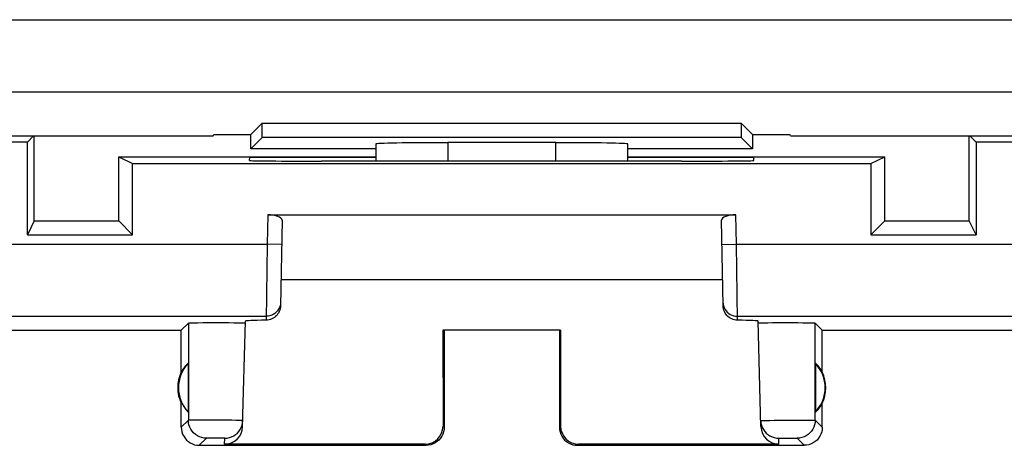
# Model space of a CAD drawing. Units: millimetres. Extents: x 114.1 to 181.4, y 88.2 to 137.2.
# Drawn here: x 141.1 to 154.7, y 88.7 to 94.6 of the extents above; entities that cross this region are included whole.
import ezdxf

# ---------------------------------------------------------------- set-up
doc = ezdxf.new("R2010")
doc.units = ezdxf.units.MM
doc.header["$LTSCALE"] = 16.335
doc.layers.get('0').update_dxf_attribs({"linetype": 'CONTINUOUS'})
for name, color, linetype in [('ASSI', 7, 'CONTINUOUS'), ('DRAFT', 7, 'CONTINUOUS'), ('RACCORDO', 7, 'CONTINUOUS')]:
    doc.layers.add(name, color=color, linetype=linetype)

msp = doc.modelspace()

# ---------------------------------------------------------------- linework, layer by layer
at = {"color": 253, "linetype": 'CONTINUOUS'}
for p, q in [((116.718, 94.591), (162.913, 94.591)), ((116.718, 93.591), (164.37, 93.591)), ((147.007, 92.883), (147.007, 92.628)), ((148.507, 92.628), (148.507, 92.883))]:
    msp.add_line(p, q, dxfattribs=at)
at = {"color": 7, "linetype": 'CONTINUOUS'}
for p, q in [((144.432, 93.154), (144.275, 92.997)), ((144.432, 93.154), (151.083, 93.154)), ((144.432, 92.954), (144.432, 93.154)), ((151.083, 93.154), (151.24, 92.997)), ((151.083, 93.154), (151.083, 92.954)), ((138.407, 92.98), (143.748, 92.98)), ((141.257, 92.98), (141.17, 92.892)), ((141.266, 91.797), (141.266, 92.98)), ((143.748, 92.98), (143.757, 92.997)), ((143.757, 92.997), (144.275, 92.997)), ((144.275, 92.797), (144.275, 92.997)), ((151.24, 92.997), (151.757, 92.997)), ((151.24, 92.997), (151.24, 92.797)), ((151.766, 92.98), (151.757, 92.997)), ((151.766, 92.98), (157.107, 92.98)), ((154.248, 91.797), (154.248, 92.98)), ((154.257, 92.98), (154.344, 92.892)), ((144.275, 92.797), (144.432, 92.954)), ((151.083, 92.954), (144.432, 92.954)), ((146.007, 92.865), (146.007, 92.627)), ((148.507, 92.883), (147.007, 92.883)), ((149.507, 92.627), (149.507, 92.865)), ((151.24, 92.797), (151.083, 92.954)), ((142.44, 92.688), (146.007, 92.688)), ((142.44, 92.688), (142.632, 92.592)), ((142.44, 91.797), (142.44, 92.688)), ((146.007, 92.797), (144.275, 92.797)), ((151.24, 92.797), (149.507, 92.797)), ((149.507, 92.688), (153.075, 92.688)), ((152.883, 92.592), (153.075, 92.688)), ((153.075, 91.797), (153.075, 92.688)), ((141.266, 91.797), (141.17, 91.605)), ((141.266, 91.797), (142.44, 91.797)), ((142.632, 91.605), (142.44, 91.797)), ((152.883, 91.605), (153.075, 91.797)), ((153.075, 91.797), (154.248, 91.797)), ((154.344, 91.605), (154.248, 91.797))]:
    msp.add_line(p, q, dxfattribs=at)
for centre, start_param, end_param in [((147.007, 92.865), 1.570796, 3.141593), ((148.507, 92.865), 0, 1.570796)]:
    msp.add_ellipse(centre, major_axis=(1, 0), ratio=0.017455, start_param=start_param, end_param=end_param, dxfattribs=at)
at = {"layer": 'ASSI', "color": 7, "linetype": 'CONTINUOUS'}
for p, q in [((141.17, 92.892), (140.544, 92.892)), ((141.17, 91.605), (141.17, 92.892)), ((154.97, 92.892), (154.344, 92.892)), ((154.344, 92.892), (154.344, 91.605)), ((142.632, 92.592), (152.883, 92.592)), ((142.632, 91.605), (142.632, 92.592)), ((144.256, 92.635), (144.257, 92.68)), ((144.257, 92.68), (146.007, 92.68)), ((145.316, 92.626), (145.255, 92.626)), ((149.507, 92.68), (151.257, 92.68)), ((150.259, 92.626), (150.198, 92.626)), ((151.258, 92.635), (151.257, 92.68)), ((152.883, 92.592), (152.883, 91.605)), ((144.507, 91.88), (151.007, 91.88)), ((144.706, 91.807), (144.685, 90.616)), ((150.829, 90.616), (150.808, 91.807)), ((141.17, 91.605), (142.632, 91.605)), ((152.883, 91.605), (154.344, 91.605)), ((150.823, 90.98), (144.691, 90.98)), ((143.307, 90.28), (143.405, 90.378)), ((143.483, 90.382), (143.538, 90.383)), ((143.538, 90.383), (143.605, 90.384)), ((143.605, 90.384), (143.722, 90.384)), ((143.722, 90.384), (143.846, 90.384)), ((143.846, 90.384), (143.965, 90.384)), ((143.965, 90.384), (144.037, 90.383)), ((144.159, 88.94), (144.198, 90.405)), ((144.195, 90.378), (144.197, 90.378)), ((151.355, 88.94), (151.317, 90.405)), ((151.393, 90.382), (151.45, 90.383)), ((151.45, 90.383), (151.516, 90.384)), ((151.516, 90.384), (151.628, 90.384)), ((151.628, 90.384), (151.75, 90.384)), ((151.75, 90.384), (151.867, 90.384)), ((151.867, 90.384), (151.938, 90.383)), ((152.207, 90.28), (152.109, 90.378)), ((139.257, 90.28), (143.307, 90.28)), ((143.307, 89.698), (143.307, 90.28)), ((148.574, 90.281), (146.94, 90.281)), ((146.957, 90.28), (146.94, 90.281)), ((146.94, 90.281), (146.941, 88.946)), ((146.957, 90.28), (146.957, 88.93)), ((148.557, 90.28), (148.574, 90.281)), ((148.557, 90.28), (148.557, 88.93)), ((148.574, 90.281), (148.574, 88.946)), ((152.207, 90.28), (156.257, 90.28)), ((152.207, 89.698), (152.207, 90.28)), ((143.403, 89.819), (143.403, 89.14)), ((152.111, 89.819), (152.111, 89.14)), ((143.307, 88.93), (143.307, 89.262)), ((152.207, 88.93), (152.207, 89.262)), ((143.557, 88.68), (146.707, 88.68)), ((146.691, 88.696), (143.909, 88.696)), ((148.807, 88.68), (151.957, 88.68)), ((151.605, 88.696), (148.823, 88.696))]:
    msp.add_line(p, q, dxfattribs=at)
at = {"layer": 'ASSI', "color": 253, "linetype": 'CONTINUOUS'}
for p, q in [((144.507, 91.88), (144.5, 91.472)), ((151.014, 91.472), (151.007, 91.88)), ((139.717, 91.472), (144.5, 91.472)), ((144.5, 91.472), (144.485, 90.417)), ((144.7, 91.468), (144.5, 91.472)), ((150.814, 91.468), (151.014, 91.472)), ((151.014, 91.472), (155.798, 91.472)), ((151.029, 90.417), (151.014, 91.472)), ((140.451, 90.472), (144.486, 90.472)), ((143.405, 90.378), (143.405, 89.028)), ((151.028, 90.472), (155.063, 90.472)), ((152.109, 89.028), (152.109, 90.378)), ((143.405, 89.028), (143.307, 88.93)), ((143.506, 89.031), (143.459, 89.03)), ((143.565, 89.031), (143.506, 89.031)), ((143.67, 89.031), (143.565, 89.031)), ((143.787, 89.03), (143.67, 89.031)), ((143.903, 89.029), (143.787, 89.03)), ((144.007, 89.027), (143.903, 89.029)), ((151.424, 89.025), (151.477, 89.026)), ((151.477, 89.026), (151.54, 89.028)), ((151.54, 89.028), (151.649, 89.029)), ((151.649, 89.029), (151.767, 89.03)), ((151.767, 89.03), (151.881, 89.031)), ((151.881, 89.031), (151.98, 89.031)), ((152.109, 89.028), (152.207, 88.93)), ((146.957, 88.93), (146.941, 88.946)), ((148.574, 88.946), (148.557, 88.93)), ((143.655, 88.778), (143.557, 88.68)), ((143.699, 88.78), (143.681, 88.779)), ((143.721, 88.78), (143.699, 88.78)), ((143.758, 88.78), (143.721, 88.78)), ((143.798, 88.78), (143.758, 88.78)), ((143.836, 88.78), (143.798, 88.78)), ((143.859, 88.78), (143.836, 88.78)), ((143.909, 88.696), (143.911, 88.778)), ((151.605, 88.696), (151.603, 88.778)), ((151.627, 88.779), (151.645, 88.78)), ((151.645, 88.78), (151.666, 88.78)), ((151.666, 88.78), (151.703, 88.78)), ((151.703, 88.78), (151.743, 88.78)), ((151.743, 88.78), (151.782, 88.78)), ((151.782, 88.78), (151.805, 88.78)), ((151.859, 88.778), (151.957, 88.68)), ((146.707, 88.68), (146.691, 88.696)), ((148.823, 88.696), (148.807, 88.68))]:
    msp.add_line(p, q, dxfattribs=at)
for points in [[(144.686, 90.668), (144.684, 90.643), (144.678, 90.617), (144.67, 90.593), (144.658, 90.57), (144.643, 90.549), (144.626, 90.529), (144.607, 90.512), (144.585, 90.498), (144.562, 90.487), (144.537, 90.479), (144.512, 90.474), (144.486, 90.472)], [(150.828, 90.668), (150.83, 90.643), (150.836, 90.617), (150.844, 90.593), (150.856, 90.57), (150.871, 90.549), (150.888, 90.529), (150.908, 90.512), (150.929, 90.498), (150.952, 90.487), (150.977, 90.479), (151.002, 90.474), (151.028, 90.472)], [(143.459, 89.03), (143.44, 89.03), (143.426, 89.029), (143.415, 89.029), (143.408, 89.028), (143.405, 89.028)], [(143.655, 88.778), (143.623, 88.78), (143.591, 88.786), (143.56, 88.797), (143.53, 88.811), (143.503, 88.83), (143.479, 88.851), (143.457, 88.876), (143.439, 88.903), (143.424, 88.932), (143.414, 88.963), (143.408, 88.995), (143.405, 89.028)], [(144.161, 89.021), (144.159, 89.022), (144.153, 89.023), (144.143, 89.023), (144.129, 89.024), (144.111, 89.025), (144.09, 89.025), (144.065, 89.026), (144.007, 89.027)], [(151.353, 89.021), (151.355, 89.022), (151.361, 89.023), (151.371, 89.023), (151.385, 89.024), (151.403, 89.025), (151.424, 89.025)], [(152.109, 89.028), (152.107, 88.995), (152.1, 88.963), (152.09, 88.932), (152.075, 88.903), (152.057, 88.876), (152.036, 88.851), (152.011, 88.83), (151.984, 88.811), (151.955, 88.797), (151.924, 88.786), (151.892, 88.78), (151.859, 88.778)], [(151.98, 89.031), (152.034, 89.03), (152.055, 89.03), (152.074, 89.03), (152.089, 89.029), (152.099, 89.029), (152.106, 89.028), (152.109, 89.028)], [(143.681, 88.779), (143.673, 88.779), (143.667, 88.779), (143.662, 88.779), (143.659, 88.778), (143.656, 88.778), (143.655, 88.778)], [(143.911, 88.778), (143.911, 88.778), (143.909, 88.778), (143.905, 88.779), (143.901, 88.779), (143.894, 88.779), (143.887, 88.779), (143.879, 88.779), (143.859, 88.78)], [(151.603, 88.778), (151.604, 88.778), (151.606, 88.778), (151.609, 88.779), (151.614, 88.779), (151.62, 88.779), (151.627, 88.779)], [(151.805, 88.78), (151.825, 88.779), (151.833, 88.779), (151.841, 88.779), (151.847, 88.779), (151.852, 88.779), (151.856, 88.778), (151.858, 88.778), (151.859, 88.778)]]:
    msp.add_lwpolyline(points, dxfattribs=at)
at = {"layer": 'ASSI', "color": 7, "linetype": 'CONTINUOUS'}
for points in [[(144.685, 90.616), (144.684, 90.595), (144.68, 90.575), (144.675, 90.555), (144.667, 90.536), (144.657, 90.517), (144.645, 90.499), (144.632, 90.483), (144.617, 90.469), (144.601, 90.456), (144.584, 90.445), (144.565, 90.435), (144.546, 90.427), (144.526, 90.422), (144.506, 90.418), (144.485, 90.417)], [(151.029, 90.417), (151.008, 90.418), (150.988, 90.422), (150.968, 90.427), (150.949, 90.435), (150.93, 90.445), (150.913, 90.456), (150.897, 90.469), (150.882, 90.483), (150.869, 90.499), (150.858, 90.517), (150.848, 90.536), (150.84, 90.555), (150.834, 90.575), (150.831, 90.595), (150.829, 90.616)], [(143.405, 90.378), (143.408, 90.378), (143.415, 90.379), (143.426, 90.38), (143.441, 90.38), (143.46, 90.381), (143.483, 90.382)], [(144.037, 90.383), (144.098, 90.382), (144.123, 90.382), (144.145, 90.381), (144.164, 90.38), (144.178, 90.38), (144.189, 90.379), (144.195, 90.378)], [(151.317, 90.378), (151.319, 90.378), (151.326, 90.379), (151.336, 90.38), (151.351, 90.38)], [(151.351, 90.38), (151.37, 90.381), (151.393, 90.382)], [(151.938, 90.383), (152.001, 90.382), (152.029, 90.382), (152.052, 90.381), (152.072, 90.38), (152.088, 90.38), (152.1, 90.379), (152.106, 90.378), (152.109, 90.378)], [(143.911, 88.778), (143.943, 88.78), (143.975, 88.786), (144.006, 88.796), (144.035, 88.81), (144.061, 88.828), (144.086, 88.849), (144.107, 88.873), (144.126, 88.899), (144.14, 88.928), (144.151, 88.958), (144.158, 88.989), (144.161, 89.021)], [(151.353, 89.021), (151.356, 88.989), (151.363, 88.958), (151.374, 88.928), (151.389, 88.899), (151.407, 88.873), (151.428, 88.849), (151.453, 88.828), (151.48, 88.81), (151.509, 88.796), (151.539, 88.786), (151.571, 88.78), (151.603, 88.778)], [(143.307, 88.93), (143.309, 88.897), (143.316, 88.865), (143.326, 88.834), (143.341, 88.805), (143.359, 88.777), (143.38, 88.753), (143.405, 88.731), (143.432, 88.713), (143.461, 88.699), (143.492, 88.688), (143.524, 88.682), (143.557, 88.68)], [(146.957, 88.93), (146.955, 88.897), (146.949, 88.865), (146.938, 88.834), (146.924, 88.805), (146.905, 88.777), (146.884, 88.753), (146.859, 88.731), (146.832, 88.713), (146.803, 88.699), (146.772, 88.688), (146.74, 88.682), (146.707, 88.68)], [(148.557, 88.93), (148.559, 88.897), (148.566, 88.865), (148.576, 88.834), (148.591, 88.805), (148.609, 88.777), (148.63, 88.753), (148.655, 88.731), (148.682, 88.713), (148.711, 88.699), (148.742, 88.688), (148.774, 88.682), (148.807, 88.68)], [(152.207, 88.93), (152.205, 88.897), (152.199, 88.865), (152.188, 88.834), (152.174, 88.805), (152.155, 88.777), (152.134, 88.753), (152.109, 88.731), (152.082, 88.713), (152.053, 88.699), (152.022, 88.688), (151.99, 88.682), (151.957, 88.68)]]:
    msp.add_lwpolyline(points, dxfattribs=at)
for centre, radius, start, end in [((143.757, 89.48), 0.49, 136.2077, 223.7923), ((151.757, 89.48), 0.49, 316.2077, 43.7923), ((143.757, 89.48), 0.5, 154.1581, 205.8419), ((151.757, 89.48), 0.5, 334.1581, 25.8419)]:
    msp.add_arc(centre, radius, start, end, dxfattribs=at)
for centre, major_axis, ratio, start_param, end_param in [((145.256, 92.635), (1, 0), 0.008729, 3.141364, 4.711475), ((147.757, 92.497), (14.995, 0), 0.008727, 1.40727, 1.734322), ((150.258, 92.635), (1, 0), 0.008729, -1.569882, 0.000229), ((144.506, 91.807), (0.2, 0.001), 0.363898, -0.007322, 1.563475), ((151.008, 91.807), (0.2, -0.001), 0.363898, 1.578118, 3.148914), ((145.198, 90.405), (1, 0), 0.017447, 2.363991, 3.141136), ((150.316, 90.405), (1, 0), 0.017447, 0.000457, 0.777602), ((143.711, 89.48), (0.46, 0), 0.994988, 2.305328, 2.644816), ((151.803, 89.48), (0.46, 0), 0.994988, 0.496777, 0.836265), ((151.803, 89.48), (0.46, 0), 0.994988, -0.836265, -0.496777), ((143.909, 88.946), (0.004, 0.25), 0.99939, -3.125237, -1.580617), ((146.691, 88.946), (-0.123, 0.218), 0.999112, -3.65649, -2.085998), ((148.824, 88.946), (0.123, 0.218), 0.999112, -4.197187, -2.626695), ((151.605, 88.946), (-0.004, 0.25), 0.99939, -4.702569, -3.157948)]:
    msp.add_ellipse(centre, major_axis=major_axis, ratio=ratio, start_param=start_param, end_param=end_param, dxfattribs=at)
at = {"layer": 'DRAFT', "color": 7, "linetype": 'CONTINUOUS'}
for p, q in [((144.432, 93.154), (144.275, 92.997)), ((144.432, 93.154), (151.083, 93.154)), ((144.432, 92.954), (144.432, 93.154)), ((151.083, 93.154), (151.24, 92.997)), ((151.083, 93.154), (151.083, 92.954)), ((138.407, 92.98), (143.748, 92.98)), ((143.748, 92.98), (143.757, 92.997)), ((143.757, 92.997), (144.275, 92.997)), ((144.275, 92.797), (144.275, 92.997)), ((151.24, 92.997), (151.757, 92.997)), ((151.24, 92.997), (151.24, 92.797)), ((151.766, 92.98), (151.757, 92.997)), ((151.766, 92.98), (157.107, 92.98)), ((144.275, 92.797), (144.432, 92.954)), ((151.083, 92.954), (144.432, 92.954)), ((151.24, 92.797), (151.083, 92.954)), ((146.007, 92.797), (144.275, 92.797)), ((151.24, 92.797), (149.507, 92.797))]:
    msp.add_line(p, q, dxfattribs=at)
at = {"layer": 'RACCORDO', "color": 253, "linetype": 'CONTINUOUS'}
for p, q in [((116.718, 94.591), (162.913, 94.591)), ((116.718, 93.591), (164.37, 93.591)), ((147.007, 92.883), (147.007, 92.628)), ((148.507, 92.628), (148.507, 92.883))]:
    msp.add_line(p, q, dxfattribs=at)
at = {"layer": 'RACCORDO', "color": 7, "linetype": 'CONTINUOUS'}
for p, q in [((146.007, 92.865), (146.007, 92.627)), ((148.507, 92.883), (147.007, 92.883)), ((149.507, 92.627), (149.507, 92.865))]:
    msp.add_line(p, q, dxfattribs=at)
for centre, start_param, end_param in [((147.007, 92.865), 1.570796, 3.141593), ((148.507, 92.865), 0, 1.570796)]:
    msp.add_ellipse(centre, major_axis=(1, 0), ratio=0.017455, start_param=start_param, end_param=end_param, dxfattribs=at)

doc.saveas('drawing.dxf')
